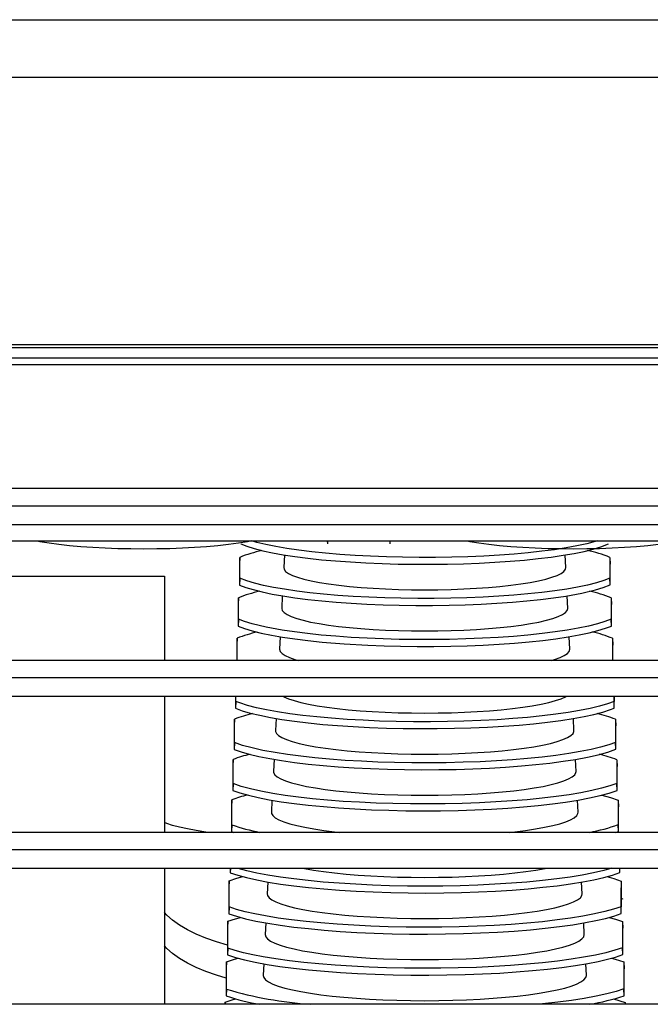
# Model space of a CAD drawing. Extents: x -7504 to 2833, y -8035 to 2280.
# Drawn here: x -6556 to -6391, y 1024 to 1281 of the extents above; entities that cross this region are included whole.
import ezdxf

# ---------------------------------------------------------------- set-up
doc = ezdxf.new("R2010")
doc.units = 0
doc.header["$MEASUREMENT"] = 0
doc.layers.get('0').update_dxf_attribs({"linetype": 'CONTINUOUS'})

msp = doc.modelspace()

# ---------------------------------------------------------------- linework, layer by layer
for p, q in [((-6636.12726, 1281.45475), (-6006.12726, 1281.45475)), ((-6616.12726, 1266.45475), (-6026.12726, 1266.45475)), ((-6220.29798, 1195.56949), (-6616.29798, 1195.56949)), ((-6616.12726, 1196.45475), (-6175.71923, 1196.45475)), ((-6610.6966, 1135.80059), (-6518.28677, 1135.80059)), ((-6518.28677, 1135.80059), (-6518.28677, 1113.80063)), ((-6518.28677, 1104.39563), (-6518.28677, 1068.80063)), ((-6518.28677, 1059.39563), (-6518.28677, 1023.80063))]:
    msp.add_line(p, q)
at = {"color": 7, "linetype": 'Continuous'}
for p, q in [((-6175.86513, 1192.91064), (-6613.26513, 1192.91064)), ((-6175.86513, 1191.11064), (-6613.26513, 1191.11064)), ((-6178.58517, 1158.80063), (-6610.58517, 1158.80063)), ((-6178.58517, 1154.19767), (-6610.58517, 1154.19767)), ((-6610.58517, 1149.39563), (-6178.58517, 1149.39563)), ((-6610.11948, 1145.05417), (-6221.31948, 1145.05417)), ((-6475.5861, 1144.28365), (-6475.61246, 1145.05417)), ((-6475.5861, 1144.28365), (-6475.5861, 1145.05417)), ((-6459.32158, 1145.05417), (-6459.32158, 1144.27678)), ((-6459.2964, 1145.05417), (-6459.32158, 1144.27678)), ((-6498.58289, 1140.75586), (-6498.64095, 1138.99256)), ((-6498.64095, 1138.99256), (-6498.64095, 1133.52247)), ((-6498.58289, 1135.31486), (-6498.58289, 1140.75586)), ((-6486.91715, 1141.39043), (-6487.08452, 1138.08102)), ((-6413.2877, 1138.08102), (-6413.45512, 1141.39124)), ((-6401.75063, 1140.74408), (-6401.68934, 1138.97981)), ((-6401.75063, 1140.74408), (-6401.75063, 1135.32663)), ((-6401.68934, 1133.53523), (-6401.68934, 1138.97981)), ((-6498.58289, 1135.31486), (-6498.64095, 1133.52247)), ((-6401.68934, 1133.53523), (-6401.75063, 1135.32663)), ((-6498.93127, 1130.1761), (-6498.98934, 1128.41281)), ((-6498.93127, 1124.56054), (-6498.93127, 1130.1761)), ((-6487.45825, 1130.69165), (-6487.62398, 1127.41466)), ((-6412.74824, 1127.41466), (-6412.91413, 1130.69456)), ((-6401.38289, 1130.15844), (-6401.3216, 1128.39416)), ((-6401.38289, 1130.15844), (-6401.38289, 1124.57821)), ((-6498.98934, 1128.41281), (-6498.98934, 1122.76816)), ((-6401.3216, 1122.7868), (-6401.3216, 1128.39416)), ((-6498.93127, 1124.56054), (-6498.98934, 1122.76816)), ((-6401.3216, 1122.7868), (-6401.38289, 1124.57821)), ((-6499.27966, 1119.59635), (-6499.33773, 1117.83305)), ((-6499.27966, 1113.80623), (-6499.27966, 1119.59635)), ((-6487.99907, 1119.99834), (-6488.16344, 1116.74829)), ((-6412.20878, 1116.74829), (-6412.37285, 1119.99224)), ((-6401.01515, 1119.57279), (-6400.95386, 1117.80852)), ((-6401.01515, 1119.57279), (-6401.01515, 1113.82978)), ((-6499.33773, 1117.83305), (-6499.33773, 1113.80063)), ((-6400.95386, 1113.80063), (-6400.95386, 1117.80852)), ((-6178.58517, 1113.80063), (-6610.58517, 1113.80063)), ((-6499.27966, 1113.80623), (-6499.27984, 1113.80063)), ((-6401.01415, 1113.80063), (-6401.01515, 1113.82978)), ((-6178.58517, 1109.19767), (-6610.58517, 1109.19767)), ((-6610.58517, 1104.39563), (-6178.58517, 1104.39563)), ((-6499.68611, 1104.39563), (-6499.68611, 1101.25953)), ((-6499.62805, 1103.05192), (-6499.68611, 1101.25953)), ((-6499.62805, 1103.05192), (-6499.62805, 1104.39563)), ((-6400.6474, 1104.39563), (-6400.6474, 1103.08136)), ((-6400.58611, 1101.28995), (-6400.6474, 1103.08136)), ((-6400.58611, 1101.28995), (-6400.58611, 1104.39563)), ((-6499.97644, 1098.43683), (-6500.0345, 1096.67354)), ((-6499.97644, 1092.29761), (-6499.97644, 1098.43683)), ((-6489.08099, 1098.60634), (-6489.24237, 1095.41556)), ((-6411.12986, 1095.41556), (-6411.29054, 1098.59263)), ((-6400.27966, 1098.40151), (-6400.21837, 1096.63723)), ((-6400.27966, 1098.40151), (-6400.27966, 1092.33293)), ((-6500.0345, 1096.67354), (-6500.0345, 1090.50522)), ((-6400.21837, 1090.54153), (-6400.21837, 1096.63723)), ((-6499.97644, 1092.29761), (-6500.0345, 1090.50522)), ((-6400.21837, 1090.54153), (-6400.27966, 1092.33293)), ((-6500.32482, 1087.85708), (-6500.38289, 1086.09379)), ((-6500.32482, 1081.54329), (-6500.32482, 1087.85708)), ((-6489.62209, 1087.9076), (-6489.78183, 1084.74919)), ((-6410.5904, 1084.74919), (-6410.74942, 1087.89344)), ((-6399.91192, 1087.81586), (-6399.85063, 1086.05159)), ((-6399.91192, 1087.81586), (-6399.91192, 1081.58451)), ((-6500.38289, 1086.09379), (-6500.38289, 1079.75091)), ((-6399.85063, 1079.79311), (-6399.85063, 1086.05159)), ((-6500.32482, 1081.54329), (-6500.38289, 1079.75091)), ((-6399.85063, 1079.79311), (-6399.91192, 1081.58451)), ((-6500.67321, 1077.27732), (-6500.73127, 1075.51403)), ((-6500.67321, 1070.78898), (-6500.67321, 1077.27732)), ((-6490.16327, 1077.20715), (-6490.32129, 1074.08283)), ((-6410.05094, 1074.08283), (-6410.2084, 1077.19616)), ((-6399.54418, 1077.23022), (-6399.48289, 1075.46594)), ((-6399.54418, 1077.23022), (-6399.54418, 1070.83609)), ((-6500.73127, 1075.51403), (-6500.73127, 1068.9966)), ((-6399.48289, 1069.04468), (-6399.48289, 1075.46594)), ((-6500.67321, 1070.78898), (-6500.73127, 1068.9966)), ((-6399.48289, 1069.04468), (-6399.54418, 1070.83609)), ((-6178.58517, 1068.80063), (-6610.58517, 1068.80063)), ((-6500.73127, 1068.9966), (-6500.15681, 1068.80063)), ((-6400.19182, 1068.80063), (-6399.48289, 1069.04468)), ((-6178.58517, 1064.19767), (-6610.58517, 1064.19767)), ((-6610.58517, 1059.39563), (-6178.58517, 1059.39563)), ((-6501.07966, 1059.39563), (-6501.07966, 1058.24228)), ((-6501.0423, 1059.39563), (-6501.07966, 1058.24228)), ((-6399.11515, 1058.29626), (-6399.15276, 1059.39563)), ((-6399.11515, 1058.29626), (-6399.11515, 1059.39563)), ((-6501.36998, 1056.11781), (-6501.42805, 1054.35452)), ((-6501.42805, 1054.35452), (-6501.42805, 1047.48797)), ((-6501.36998, 1049.28036), (-6501.36998, 1056.11781)), ((-6491.24574, 1055.80436), (-6491.40021, 1052.75009)), ((-6408.97202, 1052.75009), (-6409.12633, 1055.80123)), ((-6398.80869, 1056.05893), (-6398.7474, 1054.29466)), ((-6398.80869, 1056.05893), (-6398.80869, 1049.33924)), ((-6398.7474, 1047.54783), (-6398.7474, 1054.29466)), ((-6501.36998, 1049.28036), (-6501.42805, 1047.48797)), ((-6398.7474, 1047.54783), (-6398.80869, 1049.33924)), ((-6501.71837, 1045.53806), (-6501.77644, 1043.77476)), ((-6501.77644, 1043.77476), (-6501.77644, 1036.73366)), ((-6501.71837, 1038.52604), (-6501.71837, 1045.53806)), ((-6491.78658, 1045.11064), (-6491.93967, 1042.08373)), ((-6408.43256, 1042.08373), (-6408.58529, 1045.10354)), ((-6398.44095, 1045.47329), (-6398.37966, 1043.70901)), ((-6398.44095, 1045.47329), (-6398.44095, 1038.59081)), ((-6398.37966, 1036.79941), (-6398.37966, 1043.70901)), ((-6501.71837, 1038.52604), (-6501.77644, 1036.73366)), ((-6398.37966, 1036.79941), (-6398.44095, 1038.59081)), ((-6502.06676, 1034.9583), (-6502.12482, 1033.19501)), ((-6502.12482, 1033.19501), (-6502.12482, 1025.97935)), ((-6502.06676, 1027.77173), (-6502.06676, 1034.9583)), ((-6492.32751, 1034.41515), (-6492.47913, 1031.41736)), ((-6407.8931, 1031.41736), (-6408.04424, 1034.40568)), ((-6398.07321, 1034.88764), (-6398.01192, 1033.12337)), ((-6398.07321, 1034.88764), (-6398.07321, 1027.84239)), ((-6398.01192, 1026.05098), (-6398.01192, 1033.12337)), ((-6502.06676, 1027.77173), (-6502.12482, 1025.97935)), ((-6398.01192, 1026.05098), (-6398.07321, 1027.84239)), ((-6178.58517, 1023.80063), (-6610.58517, 1023.80063)), ((-6502.41515, 1024.37854), (-6502.43418, 1023.80063)), ((-6502.41515, 1023.80063), (-6502.41515, 1024.37854)), ((-6400.75172, 1025.20994), (-6397.70547, 1024.302)), ((-6397.70547, 1024.302), (-6397.68805, 1023.80063)), ((-6397.70547, 1024.302), (-6397.70547, 1023.80063))]:
    msp.add_line(p, q, dxfattribs=at)
at = {"color": 7, "linetype": 'Continuous', "flags": 128}
for points in [[(-6551.61104, 1145.05417), (-6550.88752, 1144.9229), (-6548.50572, 1144.54146), (-6545.90606, 1144.19659), (-6543.11139, 1143.89132), (-6540.14626, 1143.62833), (-6537.03674, 1143.40993), (-6533.81014, 1143.23804), (-6530.49483, 1143.11417), (-6527.11994, 1143.03941), (-6523.71513, 1143.01442)], [(-6523.71513, 1143.01442), (-6520.31031, 1143.03941), (-6516.93542, 1143.11417), (-6513.62011, 1143.23804), (-6510.39352, 1143.40993), (-6507.28399, 1143.62833), (-6504.31887, 1143.89132), (-6501.52419, 1144.19659), (-6498.92454, 1144.54146), (-6496.54274, 1144.9229), (-6495.81922, 1145.05417)], [(-6498.29257, 1144.27678), (-6496.72827, 1143.66265), (-6494.83041, 1143.06684), (-6492.57046, 1142.48579), (-6489.98251, 1141.93303), (-6487.20701, 1141.4345), (-6484.15534, 1140.97056), (-6480.79298, 1140.53931), (-6477.18084, 1140.15177), (-6473.50824, 1139.8253), (-6469.64834, 1139.54575), (-6465.56458, 1139.31313), (-6461.33773, 1139.13467), (-6457.18321, 1139.01693), (-6452.9051, 1138.9528), (-6448.60766, 1138.94517), (-6444.24365, 1138.99568), (-6440.07509, 1139.09972), (-6435.90337, 1139.26072), (-6431.83295, 1139.47601), (-6427.8227, 1139.74957), (-6424.10876, 1140.0636), (-6420.51234, 1140.43154), (-6417.12633, 1140.84546), (-6413.9203, 1141.31123), (-6411.07861, 1141.8), (-6408.48821, 1142.32762), (-6406.14101, 1142.89965), (-6404.09972, 1143.50534), (-6402.05708, 1144.28365)], [(-6404.96276, 1145.05417), (-6405.55871, 1144.86611), (-6407.80716, 1144.28536), (-6410.38341, 1143.73274), (-6413.14757, 1143.23419), (-6416.18786, 1142.77008), (-6419.5387, 1142.33851), (-6423.13944, 1141.95049), (-6426.80156, 1141.62338), (-6430.65127, 1141.34306), (-6434.72508, 1141.10951), (-6438.94242, 1140.92998), (-6443.08864, 1140.81107), (-6447.35896, 1140.74565), (-6451.64932, 1140.73663), (-6456.00693, 1140.78563), (-6460.17021, 1140.88815), (-6464.33739, 1141.04753), (-6468.40417, 1141.26115), (-6472.41166, 1141.53296), (-6476.12374, 1141.84528), (-6479.71921, 1142.21145), (-6483.10521, 1142.6236), (-6486.31218, 1143.08759), (-6489.15552, 1143.57462), (-6491.74847, 1144.10053), (-6494.0992, 1144.67084), (-6495.39747, 1145.05417)], [(-6439.11104, 1145.05417), (-6438.38752, 1144.9229), (-6436.00572, 1144.54146), (-6433.40606, 1144.19659), (-6430.61139, 1143.89132), (-6427.64626, 1143.62833), (-6424.53674, 1143.40993), (-6421.31014, 1143.23804), (-6417.99483, 1143.11417), (-6414.61994, 1143.03941), (-6411.21513, 1143.01442)], [(-6411.21513, 1143.01442), (-6407.81031, 1143.03941), (-6404.43542, 1143.11417), (-6401.12011, 1143.23804), (-6397.89352, 1143.40993), (-6394.78399, 1143.62833), (-6391.81887, 1143.89132), (-6389.02419, 1144.19659), (-6386.42454, 1144.54146), (-6384.04274, 1144.9229), (-6383.31922, 1145.05417)], [(-6487.08452, 1138.08102), (-6486.99445, 1137.6297), (-6486.58988, 1137.09228), (-6485.8654, 1136.56316), (-6484.82737, 1136.04697), (-6483.48491, 1135.54825), (-6481.84982, 1135.0714), (-6479.93646, 1134.62059), (-6477.76166, 1134.19979), (-6475.34453, 1133.81269), (-6472.7063, 1133.46271), (-6469.87016, 1133.15291), (-6466.86104, 1132.88601), (-6463.70538, 1132.66437), (-6460.43091, 1132.48993), (-6457.06641, 1132.36423), (-6453.64144, 1132.28836), (-6450.18611, 1132.26299)], [(-6450.18611, 1132.26299), (-6446.73078, 1132.28836), (-6443.30582, 1132.36423), (-6439.94132, 1132.48993), (-6436.66685, 1132.66437), (-6433.51119, 1132.88601), (-6430.50207, 1133.15291), (-6427.66593, 1133.46271), (-6425.0277, 1133.81269), (-6422.61057, 1134.19979), (-6420.43577, 1134.62059), (-6418.52241, 1135.0714), (-6416.88732, 1135.54825), (-6415.54486, 1136.04697), (-6414.50683, 1136.56316), (-6413.78234, 1137.09228), (-6413.37778, 1137.6297), (-6413.2877, 1138.08102)], [(-6401.75063, 1135.32663), (-6403.34752, 1134.70828), (-6405.28028, 1134.10866), (-6407.57782, 1133.5242), (-6410.20536, 1132.96853), (-6413.04178, 1132.46429), (-6416.13666, 1131.99873), (-6419.51847, 1131.56947), (-6423.17447, 1131.18128), (-6426.88844, 1130.85485), (-6430.83331, 1130.57319), (-6434.91571, 1130.34446), (-6439.18418, 1130.16777), (-6443.39171, 1130.052), (-6447.67606, 1129.99108), (-6452.02429, 1129.98671), (-6456.42235, 1130.04107), (-6460.63611, 1130.14972), (-6464.80628, 1130.31408), (-6468.91711, 1130.53504), (-6472.95073, 1130.81394), (-6476.69789, 1131.13468), (-6480.28612, 1131.5057), (-6483.69866, 1131.92706), (-6486.91587, 1132.39907), (-6489.76598, 1132.89412), (-6492.38789, 1133.43415), (-6494.71057, 1134.00672), (-6496.75025, 1134.61901), (-6498.58289, 1135.31486)], [(-6498.64095, 1133.52247), (-6497.03025, 1132.90375), (-6495.08344, 1132.30395), (-6492.77152, 1131.71949), (-6490.12953, 1131.16402), (-6487.29009, 1130.66192), (-6484.19422, 1130.19839), (-6480.77535, 1129.76663), (-6477.10607, 1129.37938), (-6473.35267, 1129.05194), (-6469.43803, 1128.77451), (-6465.33022, 1128.54635), (-6461.05143, 1128.37126), (-6456.83504, 1128.25717), (-6452.54269, 1128.19805), (-6448.18737, 1128.1956), (-6443.78322, 1128.252), (-6439.56471, 1128.3627), (-6435.39087, 1128.52917), (-6431.27749, 1128.7523), (-6427.24249, 1129.03344), (-6423.49505, 1129.35635), (-6419.90768, 1129.72957), (-6416.4972, 1130.15311), (-6413.28326, 1130.6273), (-6409.10021, 1131.38951), (-6405.5042, 1132.24107), (-6403.472, 1132.85528), (-6401.68934, 1133.53523)], [(-6487.62398, 1127.41466), (-6487.62516, 1127.36832), (-6487.46545, 1126.82793), (-6486.98768, 1126.29215), (-6486.19594, 1125.76554), (-6485.09698, 1125.25262), (-6483.70017, 1124.75774), (-6482.01743, 1124.28514), (-6480.06311, 1123.83884), (-6477.8539, 1123.42265), (-6475.40863, 1123.04013), (-6472.74818, 1122.69453), (-6469.89523, 1122.38881), (-6466.87413, 1122.12557), (-6463.71066, 1121.90706), (-6460.43179, 1121.73514), (-6457.06552, 1121.61129), (-6453.64055, 1121.53655), (-6450.18611, 1121.51157)], [(-6450.18611, 1121.51157), (-6446.73167, 1121.53655), (-6443.30671, 1121.61129), (-6439.94043, 1121.73514), (-6436.66157, 1121.90706), (-6433.4981, 1122.12557), (-6430.477, 1122.38881), (-6427.62405, 1122.69453), (-6424.96359, 1123.04013), (-6422.51833, 1123.42265), (-6420.30911, 1123.83884), (-6418.3548, 1124.28514), (-6416.67206, 1124.75774), (-6415.27525, 1125.25262), (-6414.17628, 1125.76554), (-6413.38454, 1126.29215), (-6412.90678, 1126.82793), (-6412.74707, 1127.36832), (-6412.74824, 1127.41466)], [(-6401.38289, 1124.57821), (-6403.02328, 1123.95509), (-6405.00216, 1123.35126), (-6407.34893, 1122.76313), (-6410.0279, 1122.20445), (-6412.8941, 1121.70137), (-6416.07521, 1121.22923), (-6419.49907, 1120.80067), (-6423.21035, 1120.41233), (-6426.97624, 1120.0866), (-6430.97348, 1119.80635), (-6435.10735, 1119.57974), (-6439.42696, 1119.40593), (-6443.68075, 1119.29363), (-6448.00968, 1119.23682), (-6452.4006, 1119.23718), (-6456.8392, 1119.29692), (-6461.08859, 1119.41126), (-6465.29148, 1119.58179), (-6469.43191, 1119.8094), (-6473.4918, 1120.09541), (-6477.26103, 1120.42337), (-6480.86758, 1120.80192), (-6484.29452, 1121.23109), (-6487.52207, 1121.71116), (-6491.72033, 1122.48238), (-6495.32452, 1123.34331), (-6497.3581, 1123.96389), (-6498.93127, 1124.56054)], [(-6498.98934, 1122.76816), (-6497.33206, 1122.14489), (-6495.33615, 1121.54113), (-6492.9721, 1120.9533), (-6490.27595, 1120.39515), (-6487.3935, 1119.89281), (-6484.19629, 1119.42163), (-6480.75689, 1118.99424), (-6477.03047, 1118.6073), (-6471.27696, 1118.1381), (-6465.09493, 1117.77997), (-6460.76423, 1117.60828), (-6456.50106, 1117.49819), (-6452.16391, 1117.4437), (-6447.76598, 1117.44652), (-6443.32164, 1117.50883), (-6439.06809, 1117.62574), (-6434.8624, 1117.79888), (-6430.72058, 1118.02917), (-6426.66076, 1118.3179), (-6422.89287, 1118.64849), (-6419.28907, 1119.02967), (-6415.86631, 1119.46144), (-6412.64442, 1119.94408), (-6409.79405, 1120.44961), (-6407.1775, 1121.00024), (-6404.8657, 1121.5833), (-6402.84267, 1122.20604), (-6401.3216, 1122.7868)], [(-6488.16344, 1116.74829), (-6488.16463, 1116.70129), (-6488.00262, 1116.15311), (-6487.51798, 1115.60961), (-6486.71483, 1115.07542), (-6485.60003, 1114.5551), (-6484.18309, 1114.05309), (-6483.33051, 1113.80063)], [(-6417.04172, 1113.80063), (-6416.18914, 1114.05309), (-6414.7722, 1114.5551), (-6413.6574, 1115.07542), (-6412.85425, 1115.60961), (-6412.3696, 1116.15311), (-6412.20759, 1116.70129), (-6412.20878, 1116.74829)], [(-6400.6474, 1103.08136), (-6402.37522, 1102.4488), (-6404.44676, 1101.83663), (-6406.89238, 1101.24126), (-6409.67455, 1100.67663), (-6412.64317, 1100.16916), (-6415.89365, 1099.6988), (-6419.46243, 1099.26373), (-6423.2843, 1098.87522), (-6427.15423, 1098.55096), (-6431.21118, 1098.27626), (-6435.49327, 1098.0513), (-6439.9152, 1097.88328), (-6444.24608, 1097.77826), (-6448.69625, 1097.7294), (-6453.15693, 1097.7393), (-6457.67691, 1097.80983), (-6461.98263, 1097.93504), (-6466.28193, 1098.11933), (-6470.46702, 1098.35948), (-6474.57989, 1098.65978), (-6478.38032, 1099.00093), (-6482.04977, 1099.39748), (-6485.49347, 1099.84081), (-6488.74203, 1100.33712), (-6491.61272, 1100.85639), (-6494.21623, 1101.41495), (-6496.56012, 1102.01856), (-6498.58137, 1102.65584), (-6499.62805, 1103.05192)], [(-6487.25247, 1104.39563), (-6487.02959, 1104.27693), (-6485.85542, 1103.7601), (-6484.38567, 1103.26211), (-6482.63254, 1102.7871), (-6480.61055, 1102.33899), (-6478.33645, 1101.9215), (-6475.82909, 1101.53809), (-6473.10924, 1101.19194), (-6470.19945, 1100.88591), (-6467.12381, 1100.62255), (-6463.90783, 1100.40402), (-6460.57814, 1100.23216), (-6457.16235, 1100.10836), (-6453.68874, 1100.03368), (-6450.18611, 1100.00871)], [(-6450.18611, 1100.00871), (-6446.68348, 1100.03368), (-6443.20988, 1100.10836), (-6439.79408, 1100.23216), (-6436.4644, 1100.40402), (-6433.24841, 1100.62255), (-6430.17278, 1100.88591), (-6427.26299, 1101.19194), (-6424.54314, 1101.53809), (-6422.03578, 1101.9215), (-6419.76168, 1102.33899), (-6417.73968, 1102.7871), (-6415.98655, 1103.26211), (-6414.51681, 1103.7601), (-6413.34263, 1104.27693), (-6413.11976, 1104.39563)], [(-6499.68611, 1101.25953), (-6497.93522, 1100.62727), (-6495.84069, 1100.0157), (-6493.372, 1099.42125), (-6490.56717, 1098.85786), (-6487.57741, 1098.35187), (-6484.30649, 1097.88327), (-6480.71786, 1097.45026), (-6476.87719, 1097.0641), (-6472.99061, 1096.74235), (-6468.91829, 1096.47039), (-6464.62204, 1096.24842), (-6460.18756, 1096.08361), (-6455.84644, 1095.98182), (-6451.38764, 1095.93639), (-6446.92022, 1095.9498), (-6442.39534, 1096.02399), (-6438.08681, 1096.15278), (-6433.7866, 1096.34074), (-6429.60257, 1096.58456), (-6425.49281, 1096.88855), (-6421.69714, 1097.23324), (-6418.03443, 1097.6333), (-6414.59931, 1098.08005), (-6411.36135, 1098.57969), (-6408.5024, 1099.10208), (-6405.91233, 1099.6636), (-6403.58374, 1100.27005), (-6401.57937, 1100.90997), (-6400.58611, 1101.28995)], [(-6489.24237, 1095.41556), (-6489.23347, 1095.22814), (-6488.99084, 1094.67325), (-6488.42667, 1094.12412), (-6487.54562, 1093.58528), (-6486.355, 1093.06121), (-6484.86467, 1092.55625), (-6483.08698, 1092.07458), (-6481.03667, 1091.6202), (-6478.73072, 1091.19686), (-6476.18824, 1090.80809), (-6473.4303, 1090.45709), (-6470.47975, 1090.14677), (-6467.36104, 1089.87972), (-6464.10002, 1089.65813), (-6460.72369, 1089.48386), (-6457.26006, 1089.35833), (-6453.7378, 1089.2826), (-6450.18611, 1089.25729)], [(-6450.18611, 1089.25729), (-6446.63443, 1089.2826), (-6443.11217, 1089.35833), (-6439.64853, 1089.48386), (-6436.27221, 1089.65813), (-6433.01119, 1089.87972), (-6429.89248, 1090.14677), (-6426.94193, 1090.45709), (-6424.18399, 1090.80809), (-6421.64151, 1091.19686), (-6419.33556, 1091.6202), (-6417.28524, 1092.07458), (-6415.50756, 1092.55625), (-6414.01723, 1093.06121), (-6412.82661, 1093.58528), (-6411.94556, 1094.12412), (-6411.38139, 1094.67325), (-6411.13876, 1095.22814), (-6411.12986, 1095.41556)], [(-6500.0345, 1090.50522), (-6498.2366, 1089.86851), (-6496.09256, 1089.2531), (-6493.57138, 1088.6554), (-6490.71207, 1088.08945), (-6487.66856, 1087.58169), (-6484.3048, 1087.10718), (-6480.69747, 1086.6787), (-6476.79972, 1086.29298), (-6472.85952, 1085.97248), (-6468.68808, 1085.69989), (-6464.38466, 1085.48324), (-6459.89831, 1085.3219), (-6455.51031, 1085.22415), (-6451.00613, 1085.18342), (-6446.49602, 1085.20214), (-6441.93076, 1085.28229), (-6437.5869, 1085.41731), (-6433.25426, 1085.61205), (-6429.04155, 1085.86305), (-6424.90665, 1086.17471), (-6421.09029, 1086.52713), (-6417.41079, 1086.93529), (-6413.96322, 1087.39031), (-6410.71713, 1087.8985), (-6407.5782, 1088.48548), (-6404.77182, 1089.12017), (-6402.29023, 1089.81079), (-6400.21837, 1090.54153)], [(-6400.27966, 1092.33293), (-6402.05138, 1091.69569), (-6404.16944, 1091.0794), (-6406.66466, 1090.48046), (-6409.49859, 1089.91291), (-6412.51853, 1089.4033), (-6415.85937, 1088.92659), (-6419.44505, 1088.49561), (-6423.32219, 1088.10706), (-6427.24425, 1087.78357), (-6431.39891, 1087.5077), (-6435.68737, 1087.28756), (-6440.16047, 1087.12248), (-6444.53785, 1087.02096), (-6449.03329, 1086.97627), (-6453.53683, 1086.99092), (-6458.09767, 1087.06687), (-6462.43945, 1087.19779), (-6466.77221, 1087.38835), (-6470.9873, 1087.63518), (-6475.1269, 1087.94265), (-6478.94981, 1088.29108), (-6482.63812, 1088.69529), (-6486.09657, 1089.14649), (-6489.3558, 1089.65096), (-6492.52779, 1090.23762), (-6495.36569, 1090.87276), (-6497.87755, 1091.56476), (-6499.97644, 1092.29761)], [(-6489.78183, 1084.74919), (-6489.74319, 1084.42228), (-6489.4247, 1083.8687), (-6488.79029, 1083.32182), (-6487.84505, 1082.78603), (-6486.59661, 1082.26566), (-6485.05501, 1081.76489), (-6483.23267, 1081.28775), (-6481.14426, 1080.83809), (-6478.80659, 1080.41952), (-6476.23848, 1080.03541), (-6473.46062, 1079.68887), (-6470.49536, 1079.38267), (-6467.36659, 1079.11929), (-6464.09949, 1078.90084), (-6460.72036, 1078.72908), (-6457.25642, 1078.6054), (-6453.73556, 1078.53079), (-6450.18611, 1078.50586)], [(-6450.18611, 1078.50586), (-6446.63667, 1078.53079), (-6443.1158, 1078.6054), (-6439.65187, 1078.72908), (-6436.27274, 1078.90084), (-6433.00564, 1079.11929), (-6429.87687, 1079.38267), (-6426.91161, 1079.68887), (-6424.13375, 1080.03541), (-6421.56564, 1080.41952), (-6419.22797, 1080.83809), (-6417.13956, 1081.28775), (-6415.31721, 1081.76489), (-6413.77562, 1082.26566), (-6412.52717, 1082.78603), (-6411.58194, 1083.32182), (-6410.94752, 1083.8687), (-6410.62903, 1084.42228), (-6410.5904, 1084.74919)], [(-6500.38289, 1079.75091), (-6498.53786, 1079.10979), (-6496.3442, 1078.49057), (-6493.77042, 1077.88965), (-6490.85655, 1077.32119), (-6487.75924, 1076.81171), (-6484.33992, 1076.33618), (-6480.67661, 1075.90741), (-6476.72184, 1075.52218), (-6472.72798, 1075.20295), (-6468.50276, 1074.93237), (-6464.14681, 1074.71846), (-6459.60861, 1074.56061), (-6455.17361, 1074.46689), (-6450.62394, 1074.4309), (-6446.07105, 1074.45493), (-6441.46532, 1074.54105), (-6437.08599, 1074.68232), (-6432.72076, 1074.88387), (-6428.47921, 1075.14207), (-6424.31904, 1075.46141), (-6420.48189, 1075.82158), (-6416.7855, 1076.23786), (-6413.32541, 1076.70119), (-6410.07114, 1077.21796), (-6407.03022, 1077.79303), (-6404.30415, 1078.41264), (-6401.88556, 1079.08412), (-6399.85063, 1079.79311)], [(-6399.91192, 1081.58451), (-6401.72766, 1080.94262), (-6403.89236, 1080.32223), (-6406.43728, 1079.71975), (-6409.32306, 1079.14932), (-6412.39437, 1078.63759), (-6415.78854, 1078.15943), (-6419.42818, 1077.72772), (-6423.36058, 1077.33917), (-6427.33483, 1077.01646), (-6431.54205, 1076.74209), (-6435.88211, 1076.52415), (-6440.4064, 1076.36201), (-6444.83041, 1076.264), (-6449.37127, 1076.22349), (-6453.91781, 1076.24292), (-6458.51964, 1076.32428), (-6462.89768, 1076.46093), (-6467.26411, 1076.65777), (-6471.50937, 1076.91131), (-6475.6759, 1077.22597), (-6479.52145, 1077.5817), (-6483.22877, 1077.99359), (-6486.70209, 1078.4527), (-6489.9721, 1078.96537), (-6493.0484, 1079.53991), (-6495.80844, 1080.15977), (-6498.25994, 1080.83241), (-6500.32482, 1081.54329)], [(-6403.81315, 1078.54896), (-6401.54719, 1077.92112), (-6399.54418, 1077.23022)], [(-6490.32129, 1074.08283), (-6490.28213, 1073.75146), (-6489.9593, 1073.19034), (-6489.31624, 1072.63601), (-6488.35813, 1072.09292), (-6487.09267, 1071.56546), (-6485.53007, 1071.05786), (-6483.6829, 1070.57422), (-6481.56604, 1070.11843), (-6479.19652, 1069.69416), (-6476.59342, 1069.30483), (-6473.77771, 1068.95356), (-6472.36994, 1068.80063)], [(-6428.00229, 1068.80063), (-6426.59451, 1068.95356), (-6423.7788, 1069.30483), (-6421.17571, 1069.69416), (-6418.80619, 1070.11843), (-6416.68932, 1070.57422), (-6414.84215, 1071.05786), (-6413.27955, 1071.56546), (-6412.0141, 1072.09292), (-6411.05599, 1072.63601), (-6410.41293, 1073.19034), (-6410.0901, 1073.75146), (-6410.05094, 1074.08283)], [(-6506.81023, 1068.80063), (-6507.44441, 1068.88546), (-6509.98353, 1069.26523), (-6512.29482, 1069.67907), (-6514.35966, 1070.12366), (-6516.16143, 1070.59542), (-6517.68563, 1071.09053), (-6518.28677, 1071.3411)], [(-6401.2276, 1059.39563), (-6403.33881, 1058.80808), (-6405.98342, 1058.19862), (-6408.9731, 1057.62253), (-6412.14731, 1057.10668), (-6415.60874, 1056.63063), (-6419.39573, 1056.19264), (-6423.4385, 1055.80419), (-6427.51731, 1055.4831), (-6431.82981, 1055.21177), (-6436.27315, 1054.99828), (-6440.89985, 1054.84207), (-6445.41762, 1054.75109), (-6450.04978, 1054.71897), (-6454.68278, 1054.74796), (-6459.36704, 1054.84021), (-6463.81824, 1054.98835), (-6468.25263, 1055.1978), (-6472.55887, 1055.46479), (-6476.77984, 1055.79391), (-6480.67114, 1056.1643), (-6484.41693, 1056.59166), (-6487.9204, 1057.06666), (-6491.2123, 1057.59583), (-6494.09747, 1058.14506), (-6496.72693, 1058.74015), (-6499.02993, 1059.36747), (-6499.11399, 1059.39563)], [(-6481.97176, 1059.39563), (-6481.66467, 1059.33621), (-6479.26472, 1058.91676), (-6476.6372, 1058.53214), (-6473.80266, 1058.18535), (-6470.78329, 1057.87911), (-6467.60272, 1057.61581), (-6464.28584, 1057.39752), (-6460.85862, 1057.22594), (-6457.34786, 1057.10241), (-6453.78105, 1057.0279), (-6450.18611, 1057.003)], [(-6450.18611, 1057.003), (-6446.59117, 1057.0279), (-6443.02437, 1057.10241), (-6439.51361, 1057.22594), (-6436.08638, 1057.39752), (-6432.7695, 1057.61581), (-6429.58893, 1057.87911), (-6426.56956, 1058.18535), (-6423.73503, 1058.53214), (-6421.1075, 1058.91676), (-6418.70756, 1059.33621), (-6418.40047, 1059.39563)], [(-6501.36998, 1056.11781), (-6499.39084, 1056.77122), (-6497.75237, 1057.21321)], [(-6501.07966, 1058.24228), (-6499.14005, 1057.59246), (-6496.84685, 1056.96573), (-6494.16764, 1056.35851), (-6491.14445, 1055.78515), (-6487.93945, 1055.27235), (-6484.44874, 1054.79976), (-6480.63384, 1054.36569), (-6476.56521, 1053.98155), (-6472.46393, 1053.66493), (-6468.13108, 1053.39844), (-6463.67007, 1053.19004), (-6459.02826, 1053.03924), (-6454.49888, 1052.95363), (-6449.85787, 1052.92712), (-6445.21908, 1052.96181), (-6440.5321, 1053.05993), (-6436.0813, 1053.21374), (-6431.6504, 1053.42893), (-6427.35072, 1053.7016), (-6423.13955, 1054.03638), (-6419.26051, 1054.41211), (-6415.53005, 1054.84472), (-6412.04466, 1055.32476), (-6408.77388, 1055.85878), (-6405.92822, 1056.40887), (-6403.33789, 1057.00396), (-6401.07174, 1057.63059), (-6399.11515, 1058.29626)], [(-6402.57428, 1057.21511), (-6400.71751, 1056.70246), (-6398.80869, 1056.05893)], [(-6491.40021, 1052.75009), (-6491.31075, 1052.27147), (-6490.90823, 1051.70456), (-6490.18701, 1051.14544), (-6489.15272, 1050.59848), (-6487.81347, 1050.06796), (-6486.17974, 1049.55803), (-6484.2643, 1049.07269), (-6482.08216, 1048.61572), (-6479.65039, 1048.19072), (-6476.98802, 1047.801), (-6474.11588, 1047.44961), (-6471.05647, 1047.13931), (-6467.83372, 1046.87251), (-6464.47285, 1046.65132), (-6461.00016, 1046.47747), (-6457.44284, 1046.3523), (-6453.82873, 1046.27681), (-6450.18611, 1046.25158)], [(-6450.18611, 1046.25158), (-6446.54349, 1046.27681), (-6442.92938, 1046.3523), (-6439.37206, 1046.47747), (-6435.89938, 1046.65132), (-6432.53851, 1046.87251), (-6429.31576, 1047.13931), (-6426.25634, 1047.44961), (-6423.38421, 1047.801), (-6420.72184, 1048.19072), (-6418.29007, 1048.61572), (-6416.10792, 1049.07269), (-6414.19249, 1049.55803), (-6412.55875, 1050.06796), (-6411.2195, 1050.59848), (-6410.18522, 1051.14544), (-6409.46399, 1051.70456), (-6409.06148, 1052.27147), (-6408.97202, 1052.75009)], [(-6398.80869, 1049.33924), (-6400.75714, 1048.68357), (-6403.0623, 1048.0511), (-6405.75687, 1047.4382), (-6408.79859, 1046.85933), (-6412.0243, 1046.34148), (-6415.5385, 1045.8641), (-6419.37999, 1045.42546), (-6423.47786, 1045.03711), (-6427.60905, 1044.71685), (-6431.97425, 1044.44707), (-6436.46929, 1044.23581), (-6441.14721, 1044.08259), (-6445.71213, 1043.99513), (-6450.39019, 1043.96721), (-6455.06666, 1044.001), (-6459.79238, 1044.0987), (-6464.28052, 1044.2526), (-6468.74923, 1044.46838), (-6473.08629, 1044.74213), (-6477.33479, 1045.07851), (-6481.24921, 1045.45626), (-6485.01446, 1045.8914), (-6488.53318, 1046.3744), (-6491.83618, 1046.91187), (-6494.62598, 1047.44791), (-6497.17415, 1048.02634), (-6499.41749, 1048.63489), (-6501.36998, 1049.28036)], [(-6501.77644, 1039.29798), (-6504.69791, 1040.12848), (-6507.44441, 1041.07141), (-6509.98353, 1042.11654), (-6512.29482, 1043.25545), (-6514.35966, 1044.47896), (-6516.16143, 1045.77724), (-6517.68563, 1047.13982), (-6518.28677, 1047.82939)], [(-6501.71837, 1045.53806), (-6499.69173, 1046.19573), (-6498.37214, 1046.54626)], [(-6501.42805, 1047.48797), (-6499.441, 1046.83385), (-6497.09792, 1046.20343), (-6494.36587, 1045.59312), (-6491.28797, 1045.01737), (-6488.02909, 1044.50297), (-6484.48345, 1044.02949), (-6480.61208, 1043.59525), (-6476.48666, 1043.21172), (-6472.33162, 1042.89643), (-6467.94494, 1042.63202), (-6463.43139, 1042.4264), (-6458.7378, 1042.27914), (-6454.16103, 1042.1976), (-6449.47416, 1042.17585), (-6444.79222, 1042.21589), (-6440.06444, 1042.32002), (-6435.57762, 1042.48011), (-6431.11361, 1042.70216), (-6426.78461, 1042.98209), (-6422.54769, 1043.32463), (-6418.64753, 1043.70817), (-6414.89989, 1044.14899), (-6411.40176, 1044.63741), (-6408.12263, 1045.18011), (-6405.37419, 1045.71714), (-6402.86703, 1046.29573), (-6400.6626, 1046.90373), (-6398.7474, 1047.54783)], [(-6401.9516, 1046.54821), (-6400.3085, 1046.09575), (-6398.44095, 1045.47329)], [(-6491.93967, 1042.08373), (-6491.94097, 1042.03205), (-6491.78208, 1041.46276), (-6491.30662, 1040.8978), (-6490.51821, 1040.34147), (-6489.42285, 1039.79801), (-6488.02887, 1039.27155), (-6486.34688, 1038.7661), (-6484.38969, 1038.28551), (-6482.17219, 1037.83343), (-6479.71126, 1037.4133), (-6477.02562, 1037.02832), (-6474.13572, 1036.68143), (-6471.06354, 1036.37526), (-6467.83248, 1036.11214), (-6464.46712, 1035.89407), (-6460.99307, 1035.72272), (-6457.43677, 1035.59938), (-6453.82529, 1035.52501), (-6450.18611, 1035.50015)], [(-6450.18611, 1035.50015), (-6446.54694, 1035.52501), (-6442.93546, 1035.59938), (-6439.37916, 1035.72272), (-6435.90511, 1035.89407), (-6432.53975, 1036.11214), (-6429.30868, 1036.37526), (-6426.23651, 1036.68143), (-6423.34661, 1037.02832), (-6420.66097, 1037.4133), (-6418.20003, 1037.83343), (-6415.98253, 1038.28551), (-6414.02534, 1038.7661), (-6412.34336, 1039.27155), (-6410.94938, 1039.79801), (-6409.85401, 1040.34147), (-6409.0656, 1040.8978), (-6408.59014, 1041.46276), (-6408.43125, 1042.03205), (-6408.43256, 1042.08373)], [(-6502.12482, 1030.6728), (-6504.69791, 1031.41256), (-6507.44441, 1032.35549), (-6509.98353, 1033.40062), (-6512.29482, 1034.53953), (-6514.35966, 1035.76305), (-6516.16143, 1037.06132), (-6517.68563, 1038.4239), (-6518.28677, 1039.11347)], [(-6398.44095, 1038.59081), (-6400.43381, 1037.93062), (-6402.78596, 1037.29418), (-6405.53055, 1036.67788), (-6408.62436, 1036.09627), (-6411.90158, 1035.57645), (-6415.46854, 1035.09776), (-6419.3645, 1034.65851), (-6423.51738, 1034.27029), (-6427.70102, 1033.95087), (-6432.11896, 1033.68265), (-6436.66572, 1033.47365), (-6441.39489, 1033.32342), (-6446.00713, 1033.23948), (-6450.73128, 1033.21578), (-6455.45142, 1033.25436), (-6460.21877, 1033.35753), (-6464.74408, 1033.5172), (-6469.24737, 1033.73933), (-6473.61547, 1034.01985), (-6477.89173, 1034.36351), (-6481.82943, 1034.74866), (-6485.61428, 1035.1916), (-6489.14838, 1035.68262), (-6492.46257, 1036.22844), (-6495.15713, 1036.75094), (-6497.62396, 1037.31255), (-6499.80675, 1037.90224), (-6501.71837, 1038.52604)], [(-6502.06676, 1034.9583), (-6499.99254, 1035.6202), (-6499.0023, 1035.87932)], [(-6501.77644, 1036.73366), (-6499.74187, 1036.07528), (-6497.34883, 1035.4412), (-6494.56391, 1034.82785), (-6491.43125, 1034.24976), (-6488.1185, 1033.7338), (-6484.51796, 1033.25946), (-6480.5902, 1032.8251), (-6476.40809, 1032.4422), (-6472.19925, 1032.12827), (-6467.75872, 1031.86595), (-6463.19264, 1031.66313), (-6458.4473, 1031.51943), (-6453.82298, 1031.44197), (-6449.0901, 1031.42499), (-6444.36487, 1031.47038), (-6439.59614, 1031.58053), (-6435.07311, 1031.74692), (-6430.57579, 1031.97584), (-6426.21727, 1032.26304), (-6421.95443, 1032.61336), (-6418.03305, 1033.00475), (-6414.26814, 1033.45379), (-6410.75717, 1033.95064), (-6407.46966, 1034.50205), (-6404.81812, 1035.02565), (-6402.39401, 1035.58754), (-6400.25198, 1036.17681), (-6398.37966, 1036.79941)], [(-6401.33833, 1035.87796), (-6400.39417, 1035.6346), (-6398.07321, 1034.88764)], [(-6492.47913, 1031.41736), (-6492.48045, 1031.36502), (-6492.31951, 1030.78837), (-6491.83791, 1030.21611), (-6491.03931, 1029.65259), (-6489.92979, 1029.10211), (-6488.5178, 1028.56885), (-6486.81409, 1028.05687), (-6484.83161, 1027.57007), (-6482.58546, 1027.11215), (-6480.09273, 1026.68659), (-6477.37239, 1026.29664), (-6474.44515, 1025.94527), (-6471.33328, 1025.63514), (-6468.06047, 1025.36862), (-6464.65163, 1025.14773), (-6461.13269, 1024.97417), (-6457.53045, 1024.84924), (-6453.87231, 1024.7739), (-6450.18611, 1024.74872)], [(-6450.18611, 1024.74872), (-6446.49992, 1024.7739), (-6442.84178, 1024.84924), (-6439.23953, 1024.97417), (-6435.7206, 1025.14773), (-6432.31175, 1025.36862), (-6429.03894, 1025.63514), (-6425.92708, 1025.94527), (-6422.99984, 1026.29664), (-6420.2795, 1026.68659), (-6417.78677, 1027.11215), (-6415.54062, 1027.57007), (-6413.55814, 1028.05687), (-6411.85443, 1028.56885), (-6410.44244, 1029.10211), (-6409.33292, 1029.65259), (-6408.53432, 1030.21611), (-6408.05272, 1030.78837), (-6407.89177, 1031.36502), (-6407.8931, 1031.41736)], [(-6398.07321, 1027.84239), (-6400.11056, 1027.1777), (-6402.50977, 1026.53733), (-6405.30443, 1025.91766), (-6408.45036, 1025.33335), (-6411.7791, 1024.81159), (-6415.3988, 1024.33163), (-6419.34916, 1023.89181), (-6420.33776, 1023.80063)], [(-6502.41515, 1024.37854), (-6500.29329, 1025.04463), (-6499.64276, 1025.21236)]]:
    msp.add_lwpolyline(points, dxfattribs=at)
at = {"color": 7, "linetype": 'Continuous'}
for centre, radius, start, end in [((-6484.91242, 1106.73786), 36.66205, 102.4124232, 111.8932096), ((-6413.4557, 1112.79338), 30.30265, 67.2772604, 78.9422356), ((-6485.64611, 1096.75989), 35.96024, 102.4378208, 111.6811147), ((-6412.9379, 1102.23769), 30.21732, 67.5177673, 78.7603448), ((-6486.41414, 1086.94054), 35.09876, 102.4847758, 111.5031254), ((-6412.95843, 1090.27016), 31.64311, 67.8249806, 77.9193486), ((-6488.0528, 1067.79753), 32.87765, 102.6613541, 111.2640649), ((-6412.8974, 1066.00719), 34.76491, 68.7188603, 77.0002593), ((-6488.92313, 1058.48331), 31.509, 102.8036783, 111.2141707), ((-6412.76551, 1054.27768), 35.91691, 69.0305526, 76.5848189), ((-6489.78313, 1049.20327), 30.11223, 102.9737951, 111.2015561), ((-6483.93591, 1117.95274), 50.04556, 250.4614366, 259.1573061), ((-6415.68898, 1115.39684), 47.39531, 280.5361917, 289.915952), ((-6321.03611, 871.61064), 195.75, 113.2758609, 113.390302), ((-6483.64867, 1081.75486), 58.75607, 251.6720731, 260.5234064), ((-6473.17951, 1125.02889), 101.45653, 253.4575642, 266.1557548), ((-6417.21908, 1083.49013), 60.56542, 279.7562796, 288.4894989)]:
    msp.add_arc(centre, radius, start, end, dxfattribs=at)

doc.saveas('drawing.dxf')
